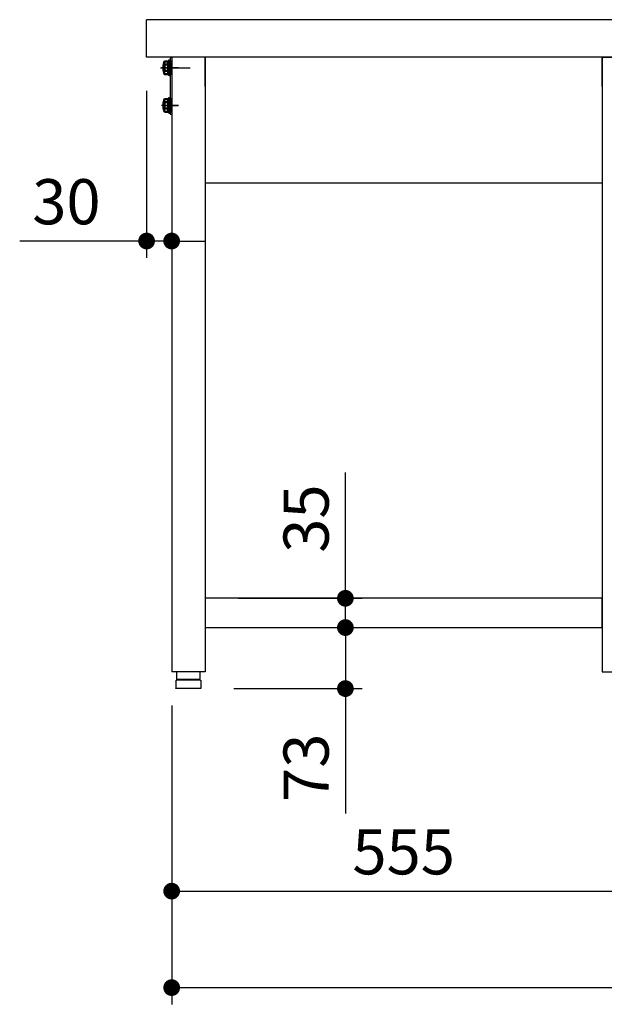
# Model space of a CAD drawing. Units: millimetres. Extents: x 906 to 7482, y 788 to 5314.
# Drawn here: x 5679 to 6378, y 788 to 1966 of the extents above; entities that cross this region are included whole.
import ezdxf

# ---------------------------------------------------------------- set-up
doc = ezdxf.new("R2010")
doc.units = ezdxf.units.MM
doc.header["$LTSCALE"] = 20
doc.linetypes.add('AM_ISO08W050', pattern=[18, 12, -1.5, 3, -1.5])
doc.linetypes.add('AM_ISO08W050x2', pattern=[9, 6, -0.75, 1.5, -0.75])
for name, color, linetype in [('1', 75, 'Continuous'), ('2', 151, 'Continuous'), ('6', 53, 'Continuous')]:
    doc.layers.add(name, color=color, linetype=linetype)
for name, color, linetype, lineweight in [('AM_0N', 7, 'Continuous', 50), ('AM_7N', 4, 'AM_ISO08W050', 25), ('continuous', 7, 'Continuous', 25), ('dimension', 9, 'Continuous', 9)]:
    doc.layers.add(name, color=color, linetype=linetype, lineweight=lineweight)
doc.dimstyles.new('Standard$0', dxfattribs={"dimscale": 20, "dimtxt": 2.7, "dimasz": 1, "dimexe": 1, "dimexo": 2, "dimgap": 1, "dimtad": 1, "dimdec": 4, "dimdsep": 46, "dimtxsty": 'Standard', "dimblk": 'DOT', "dimcen": 0, "dimazin": 2, "dimtm": 1e-09, "dimtfac": 1, "dimtdec": 4, "dimtmove": 0, "dimatfit": 1, "dimldrblk": 'OPEN30', "dimfxl": 1, "dimtolj": 1, "dimarcsym": 0})

# ---------------------------------------------------------------- blocks, each defined once
blk = doc.blocks.new('A$C25EB3468')
at = {"linetype": 'Continuous'}
for p, q in [((6.1, 16), (6.1, 24.5)), ((6.6, 25), (33.3, 25)), ((33.8, 16), (33.8, 24.5)), ((5, 14), (5, 5.5)), ((5.8, 15), (6.1, 16)), ((6, 15), (34, 15)), ((6.1, 16), (33.8, 16)), ((34.2, 15), (33.8, 16)), ((35, 14), (35, 5.5)), ((5.5, 5), (34.5, 5))]:
    blk.add_line(p, q, dxfattribs=at)
for centre, radius, start, end in [((6.6, 24.5), 0.5, 90, 180), ((33.3, 24.5), 0.5, 0, 90), ((6, 14), 1, 90, 180), ((34, 14), 1, 0, 90), ((5.5, 5.5), 0.5, 180, 270), ((34.5, 5.5), 0.5, 270, 0)]:
    blk.add_arc(centre, radius, start, end, dxfattribs=at)
blk = doc.blocks.new('_Dot')
at = {"color": 0, "linetype": 'ByBlock', "lineweight": -2}
blk.add_line((-0.5, 0), (-1, 0), dxfattribs=at)
at = {"color": 0, "linetype": 'ByBlock', "const_width": 0.5}
blk.add_lwpolyline([(-0.25, 0, 1), (0.25, 0, 1)], format="xyb", close=True, dxfattribs=at)
blk = doc.blocks.new('*D30')
at = {"layer": 'Defpoints', "color": 0, "ltscale": 8, "transparency": 16777216}
for p in [(5900.6, 1274), (5900.6, 1239), (6068.4, 1239)]:
    blk.add_point(p, dxfattribs=at)
at = {"layer": 'dimension', "color": 0, "lineweight": -2, "ltscale": 8, "transparency": 16777216}
for p, q in [((6068.4, 1294), (6068.4, 1424.6)), ((5940.6, 1274), (6088.4, 1274)), ((6068.4, 1239), (6068.4, 1274)), ((5940.6, 1239), (6088.4, 1239)), ((6068.4, 1219), (6068.4, 1199))]:
    blk.add_line(p, q, dxfattribs=at)
at = {"layer": 'dimension', "color": 0, "lineweight": -2, "ltscale": 8, "transparency": 16777216, "xscale": 20, "yscale": 20, "zscale": 20}
for p, rotation in [((6068.4, 1274), 270), ((6068.4, 1239), 90)]:
    blk.add_blockref('_Dot', p, dxfattribs=dict(at, rotation=rotation))
at = {"layer": 'dimension', "color": 0, "ltscale": 8, "transparency": 16777216, "insert": (6021.4, 1369.3), "char_height": 54, "attachment_point": 5, "rotation": 90}
blk.add_mtext('\\A1;35', dxfattribs=at)
blk = doc.blocks.new('_Open30')
at = {"color": 0, "linetype": 'ByBlock', "lineweight": -2}
for p, q in [((-1, 0.268), (0, 0)), ((0, 0), (-1, -0.268)), ((0, 0), (-1, 0))]:
    blk.add_line(p, q, dxfattribs=at)
blk = doc.blocks.new('*D31')
at = {"layer": 'Defpoints', "color": 0, "ltscale": 8, "transparency": 16777216}
for p in [(5900.6, 1239), (5895.1, 1166), (6068.4, 1166)]:
    blk.add_point(p, dxfattribs=at)
at = {"layer": 'dimension', "color": 0, "lineweight": -2, "ltscale": 8, "transparency": 16777216}
for p, q in [((6068.4, 1259), (6068.4, 1279)), ((5940.6, 1239), (6088.4, 1239)), ((6068.4, 1239), (6068.4, 1166)), ((5935.1, 1166), (6088.4, 1166)), ((6068.4, 1146), (6068.4, 1016.7))]:
    blk.add_line(p, q, dxfattribs=at)
at = {"layer": 'dimension', "color": 0, "lineweight": -2, "ltscale": 8, "transparency": 16777216, "xscale": 20, "yscale": 20, "zscale": 20}
for p, rotation in [((6068.4, 1239), 270), ((6068.4, 1166), 90)]:
    blk.add_blockref('_Dot', p, dxfattribs=dict(at, rotation=rotation))
at = {"layer": 'dimension', "color": 0, "ltscale": 8, "transparency": 16777216, "insert": (6021.4, 1071.3), "char_height": 54, "attachment_point": 5, "rotation": 90}
blk.add_mtext('\\A1;73', dxfattribs=at)
blk = doc.blocks.new('*D41')
at = {"layer": 'Defpoints', "color": 0, "ltscale": 8, "transparency": 16777216}
for p in [(5860.6, 1186), (6415.6, 1186), (6415.6, 923.8)]:
    blk.add_point(p, dxfattribs=at)
at = {"layer": 'dimension', "color": 0, "lineweight": -2, "ltscale": 8, "transparency": 16777216}
for p, q in [((5860.6, 1146), (5860.6, 903.8)), ((6415.6, 1146), (6415.6, 903.8)), ((5880.6, 923.8), (6395.6, 923.8))]:
    blk.add_line(p, q, dxfattribs=at)
at = {"layer": 'dimension', "color": 0, "lineweight": -2, "ltscale": 8, "transparency": 16777216, "xscale": 20, "yscale": 20, "zscale": 20, "rotation": 180}
blk.add_blockref('_Dot', (5860.6, 923.8), dxfattribs=at)
at = {"layer": 'dimension', "color": 0, "lineweight": -2, "ltscale": 8, "transparency": 16777216, "xscale": 20, "yscale": 20, "zscale": 20}
blk.add_blockref('_Dot', (6415.6, 923.8), dxfattribs=at)
at = {"layer": 'dimension', "color": 0, "ltscale": 8, "transparency": 16777216, "insert": (6138.1, 970.8), "char_height": 54, "attachment_point": 5}
blk.add_mtext('\\A1;555', dxfattribs=at)
blk = doc.blocks.new('*D43')
at = {"layer": 'Defpoints', "color": 0, "ltscale": 8, "transparency": 16777216}
for p in [(5860.6, 1186), (7300.6, 1186), (7300.6, 808.4)]:
    blk.add_point(p, dxfattribs=at)
at = {"layer": 'dimension', "color": 0, "lineweight": -2, "ltscale": 8, "transparency": 16777216}
for p, q in [((5860.6, 1146), (5860.6, 788.4)), ((7300.6, 1146), (7300.6, 788.4)), ((5880.6, 808.4), (7280.6, 808.4))]:
    blk.add_line(p, q, dxfattribs=at)
at = {"layer": 'dimension', "color": 0, "lineweight": -2, "ltscale": 8, "transparency": 16777216, "xscale": 20, "yscale": 20, "zscale": 20, "rotation": 180}
blk.add_blockref('_Dot', (5860.6, 808.4), dxfattribs=at)
at = {"layer": 'dimension', "color": 0, "lineweight": -2, "ltscale": 8, "transparency": 16777216, "xscale": 20, "yscale": 20, "zscale": 20}
blk.add_blockref('_Dot', (7300.6, 808.4), dxfattribs=at)
at = {"layer": 'dimension', "color": 0, "ltscale": 8, "transparency": 16777216, "insert": (6580.6, 855.4), "char_height": 54, "attachment_point": 5}
blk.add_mtext('\\A1;1440', dxfattribs=at)
blk = doc.blocks.new('*D71')
at = {"layer": 'Defpoints', "color": 0, "ltscale": 8, "transparency": 16777216}
for p in [(5830.6, 1921), (5860.6, 1853), (5830.6, 1701.3)]:
    blk.add_point(p, dxfattribs=at)
at = {"layer": 'dimension', "color": 0, "lineweight": -2, "ltscale": 8, "transparency": 16777216}
for p, q in [((5830.6, 1881), (5830.6, 1681.3)), ((5860.6, 1813), (5860.6, 1681.3)), ((5810.6, 1701.3), (5678.8, 1701.3)), ((5860.6, 1701.3), (5830.6, 1701.3)), ((5880.6, 1701.3), (5900.6, 1701.3))]:
    blk.add_line(p, q, dxfattribs=at)
at = {"layer": 'dimension', "color": 0, "lineweight": -2, "ltscale": 8, "transparency": 16777216, "xscale": 20, "yscale": 20, "zscale": 20}
blk.add_blockref('_Dot', (5830.6, 1701.3), dxfattribs=at)
at = {"layer": 'dimension', "color": 0, "lineweight": -2, "ltscale": 8, "transparency": 16777216, "xscale": 20, "yscale": 20, "zscale": 20, "rotation": 180}
blk.add_blockref('_Dot', (5860.6, 1701.3), dxfattribs=at)
at = {"layer": 'dimension', "color": 0, "ltscale": 8, "transparency": 16777216, "insert": (5734.7, 1748.3), "char_height": 54, "attachment_point": 5}
blk.add_mtext('\\A1;30', dxfattribs=at)

msp = doc.modelspace()

# ---------------------------------------------------------------- linework, layer by layer
at = {"layer": '1', "linetype": 'Continuous'}
for p, q in [((5900.59788, 1921.01659), (5860.59788, 1921.01659)), ((5860.59788, 1921.01659), (5860.59788, 1186.01659)), ((6375.59788, 1921.01659), (5900.59788, 1921.01659)), ((5900.59788, 1921.01659), (5900.59788, 1886.01659)), ((5900.59788, 1921.01659), (5900.59788, 1186.01659)), ((6375.59788, 1921.01659), (6375.59788, 1186.01659)), ((6375.59788, 1921.01659), (6415.59788, 1921.01659)), ((5900.59788, 1771.01659), (6375.59788, 1771.01659)), ((6375.59788, 1274.01659), (5900.59788, 1274.01659)), ((5900.59788, 1274.01659), (5900.59788, 1239.01659)), ((6375.59788, 1239.01659), (6375.59788, 1274.01659)), ((5900.59788, 1239.01659), (6375.59788, 1239.01659)), ((5900.59788, 1186.01659), (5860.59788, 1186.01659)), ((6375.59788, 1186.01659), (6415.59788, 1186.01659))]:
    msp.add_line(p, q, dxfattribs=at)
at = {"layer": '1'}
for p, q in [((5900.59788, 1886.01659), (5900.59788, 1921.01659)), ((6375.59788, 1886.01659), (6375.59788, 1921.01659))]:
    msp.add_line(p, q, dxfattribs=at)
at = {"layer": '1', "linetype": 'AM_ISO08W050x2'}
for p, q in [((5853.31816, 1908.51659), (5868.31816, 1908.51659)), ((5853.31816, 1863.51659), (5868.31816, 1863.51659))]:
    msp.add_line(p, q, dxfattribs=at)
at = {"layer": '2'}
for p, q in [((5868.59788, 1908.51659), (5848.59788, 1908.51659)), ((5858.59788, 1919.01659), (5858.59788, 1853.01659)), ((5860.59788, 1919.01659), (5860.59788, 1853.01659)), ((5868.59788, 1863.51659), (5848.59788, 1863.51659)), ((5858.59788, 1853.01659), (5860.59788, 1853.01659))]:
    msp.add_line(p, q, dxfattribs=at)
for centre, start, end in [((5860.59788, 1919.01659), 90, 180), ((5860.59788, 1873.01659), 180, 270)]:
    msp.add_arc(centre, 2, start, end, dxfattribs=at)
at = {"layer": '6', "ltscale": 8}
for p, q in [((6580.59788, 1966.01659), (5830.59788, 1966.01659)), ((5830.59788, 1921.01659), (5830.59788, 1966.01659)), ((6580.59788, 1921.01659), (5830.59788, 1921.01659))]:
    msp.add_line(p, q, dxfattribs=at)
at = {"layer": 'AM_0N'}
for p, q in [((5851.69788, 1915.01659), (5852.27956, 1916.02409)), ((5851.69788, 1902.01659), (5851.69788, 1915.01659)), ((5852.27956, 1916.02409), (5856.39788, 1916.02409)), ((5852.27956, 1912.27132), (5856.39788, 1912.27132)), ((5856.39788, 1916.02409), (5856.39788, 1914.33159)), ((5856.39788, 1914.33159), (5856.99788, 1914.33159)), ((5856.39788, 1914.33159), (5856.39788, 1902.70159)), ((5856.99788, 1900.01659), (5856.99788, 1917.01659)), ((5856.99788, 1917.01659), (5858.59788, 1917.01659)), ((5858.59788, 1917.01659), (5858.59788, 1900.01659)), ((5852.27956, 1901.00909), (5851.69788, 1902.01659)), ((5852.27956, 1904.76187), (5856.39788, 1904.76187)), ((5856.39788, 1901.00909), (5852.27956, 1901.00909)), ((5856.99788, 1902.70159), (5856.39788, 1902.70159)), ((5856.39788, 1902.70159), (5856.39788, 1901.00909)), ((5858.59788, 1900.01659), (5856.99788, 1900.01659)), ((5851.69788, 1870.01659), (5852.27956, 1871.02409)), ((5851.69788, 1857.01659), (5851.69788, 1870.01659)), ((5852.27956, 1871.02409), (5856.39788, 1871.02409)), ((5852.27956, 1867.27132), (5856.39788, 1867.27132)), ((5856.39788, 1871.02409), (5856.39788, 1869.33159)), ((5856.39788, 1869.33159), (5856.99788, 1869.33159)), ((5856.39788, 1869.33159), (5856.39788, 1857.70159)), ((5856.99788, 1855.01659), (5856.99788, 1872.01659)), ((5856.99788, 1872.01659), (5858.59788, 1872.01659)), ((5858.59788, 1872.01659), (5858.59788, 1855.01659)), ((5852.27956, 1856.00909), (5851.69788, 1857.01659)), ((5852.27956, 1859.76187), (5856.39788, 1859.76187)), ((5856.39788, 1856.00909), (5852.27956, 1856.00909)), ((5856.99788, 1857.70159), (5856.39788, 1857.70159)), ((5856.39788, 1857.70159), (5856.39788, 1856.00909)), ((5858.59788, 1855.01659), (5856.99788, 1855.01659))]:
    msp.add_line(p, q, dxfattribs=at)
at = {"layer": 'AM_0N', "extrusion": (0, 0, -1)}
for centre, radius, start, end in [((-5864.10701, 1908.51659), 12.40913, 342.38752601, 17.61247399), ((-5855.01515, 1914.1477), 3.31727, 325.55312762, 25.55312762), ((-5855.01515, 1902.88548), 3.31727, 334.44687238, 34.44687238), ((-5864.10701, 1863.51659), 12.40913, 342.38752601, 17.61247399), ((-5855.01515, 1869.1477), 3.31727, 325.55312762, 25.55312762), ((-5855.01515, 1857.88548), 3.31727, 334.44687238, 34.44687238)]:
    msp.add_arc(centre, radius, start, end, dxfattribs=at)
at = {"layer": 'AM_7N', "color": 1, "linetype": 'AM_ISO08W050x2'}
msp.add_line((5847.16788, 1908.51659), (5882.52865, 1908.51659), dxfattribs=at)
at = {"layer": 'continuous', "ltscale": 8}
for p, q in [((5852.45624, 1916.39336), (5855.41129, 1916.66626)), ((5857.5683, 1917.74937), (5858.22871, 1917.90586)), ((5858.59788, 1917.61394), (5858.59788, 1899.41924)), ((5852.45624, 1900.63983), (5855.41129, 1900.36693)), ((5857.5683, 1899.28382), (5858.22871, 1899.12733)), ((5857.5683, 1872.74937), (5858.22871, 1872.90586)), ((5858.59788, 1872.61394), (5858.59788, 1854.41924)), ((5852.45624, 1871.39336), (5855.41129, 1871.66626)), ((5852.45624, 1855.63983), (5855.41129, 1855.36693)), ((5857.5683, 1854.28382), (5858.22871, 1854.12733))]:
    msp.add_line(p, q, dxfattribs=at)
for centre, radius, start, end in [((5882.52865, 1908.51659), 32.4624, 168.86059131, 191.13940869), ((5852.64016, 1914.40183), 2, 95.27629769, 168.86059131), ((5855.22737, 1918.65778), 2, 275.27629769, 314.46892681), ((5858.02946, 1915.80326), 2, 103.33116555, 134.46892681), ((5858.29788, 1917.61394), 0.3, 0, 103.33116555), ((5852.64016, 1902.63135), 2, 191.13940869, 264.72370231), ((5855.22737, 1898.3754), 2, 45.53107319, 84.72370231), ((5858.02946, 1901.22993), 2, 225.53107319, 256.66883445), ((5858.29788, 1899.41924), 0.3, 256.66883445, 0), ((5858.02946, 1870.80326), 2, 103.33116555, 134.46892681), ((5858.29788, 1872.61394), 0.3, 0, 103.33116555), ((5882.52865, 1863.51659), 32.4624, 168.86059131, 191.13940869), ((5852.64016, 1869.40183), 2, 95.27629769, 168.86059131), ((5855.22737, 1873.65778), 2, 275.27629769, 314.46892681), ((5852.64016, 1857.63135), 2, 191.13940869, 264.72370231), ((5855.22737, 1853.3754), 2, 45.53107319, 84.72370231), ((5858.02946, 1856.22993), 2, 225.53107319, 256.66883445), ((5858.29788, 1854.41924), 0.3, 256.66883445, 0)]:
    msp.add_arc(centre, radius, start, end, dxfattribs=at)

# ---------------------------------------------------------------- block references
at = {"layer": '1', "xscale": -1}
msp.add_blockref('A$C25EB3468', (5900.59788, 1161.01659), dxfattribs=at)

# ---------------------------------------------------------------- dimensions: what is measured, and where the dimension line sits
at = {"layer": 'dimension', "ltscale": 8}
for base, p1, p2, picture, middle in [((5830.59788, 1701.31304), (5860.59788, 1853.01659), (5830.59788, 1921.01659), '*D71', (5734.70015, 1748.31304)), ((6415.59788, 923.79269), (5860.59788, 1186.01659), (6415.59788, 1186.01659), '*D41', (6138.09788, 970.79269)), ((7300.59788, 808.43305), (5860.59788, 1186.01659), (7300.59788, 1186.01659), '*D43', (6580.59788, 855.43305))]:
    dim = msp.add_linear_dim(base=base, p1=p1, p2=p2, dimstyle='Standard$0', dxfattribs=at)
    dim.commit()
    dim.dimension.update_dxf_attribs({"geometry": picture, "text_midpoint": middle})
dim = msp.add_linear_dim(base=(6068.39041, 1239.01659), p1=(5900.59788, 1274.01659), p2=(5900.59788, 1239.01659), angle=90, dimstyle='Standard$0', override={"dimjust": 1}, dxfattribs=at)
dim.commit()
dim.dimension.update_dxf_attribs({"geometry": '*D30', "text_midpoint": (6021.39041, 1369.30068)})
dim = msp.add_linear_dim(base=(6068.39041, 1166.01659), p1=(5900.59788, 1239.01659), p2=(5895.09788, 1166.01659), angle=90, dimstyle='Standard$0', dxfattribs=at)
dim.commit()
dim.dimension.update_dxf_attribs({"geometry": '*D31', "text_midpoint": (6021.39041, 1071.34614)})

doc.saveas('drawing.dxf')
